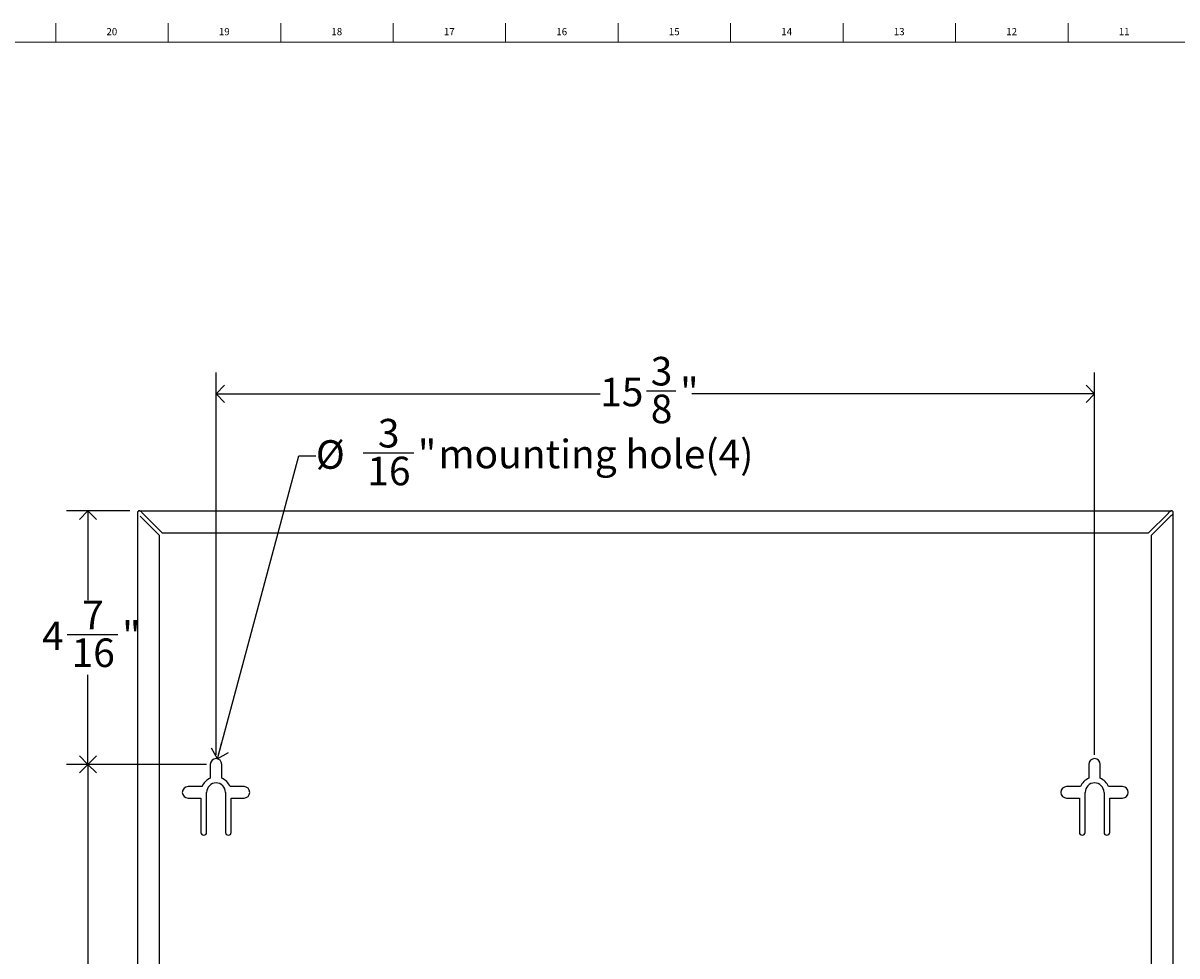
# Model space of a CAD drawing. Units: inches. Extents: x 0.2 to 69.8, y 0.2 to 49.8.
# Drawn here: x 30.5 to 50.7, y 33.5 to 49.8 of the extents above; entities that cross this region are included whole.
import ezdxf

# ---------------------------------------------------------------- set-up
doc = ezdxf.new("R2010")
doc.units = ezdxf.units.IN
doc.header["$MEASUREMENT"] = 0
doc.linetypes.add('SLD-Solid', pattern=[0])
doc.layers.add('DIMS', color=5, linetype='SLD-Solid')
doc.layers.add('TITLE', color=8, linetype='SLD-Solid')
doc.styles.add('SLDTEXTSTYLE1', font='GOTHIC.TTF', dxfattribs={"width": 0.913})
doc.dimstyles.new('SLDDIMSTYLE1', dxfattribs={"dimtxt": 0.5, "dimasz": 0.3, "dimexe": 0, "dimexo": 0.0625, "dimgap": 0.125, "dimtad": 0, "dimtih": 1, "dimtoh": 1, "dimdec": 6, "dimrnd": 1e-09, "dimzin": 12, "dimdsep": 46, "dimlunit": 5, "dimtxsty": 'SLDTEXTSTYLE1', "dimblk1": 'OPEN90', "dimblk2": 'OPEN90', "dimsah": 1, "dimcen": 0.09, "dimadec": 0, "dimazin": 3, "dimtfac": 1, "dimtofl": 0, "dimtmove": 0, "dimatfit": 3, "dimldrblk": 'OPEN90', "dimfxl": 0, "dimfrac": 2, "dimtolj": 1, "dimtzin": 12, "dimarcsym": 0})
doc.dimstyles.new('SLDDIMSTYLE3', dxfattribs={"dimtxt": 0.5, "dimasz": 0.3, "dimexe": 0, "dimexo": 0.0625, "dimgap": 0.125, "dimtad": 0, "dimtih": 1, "dimtoh": 1, "dimrnd": 1e-09, "dimzin": 12, "dimdsep": 46, "dimlunit": 5, "dimtxsty": 'SLDTEXTSTYLE1', "dimblk1": 'OPEN90', "dimblk2": 'OPEN90', "dimsah": 1, "dimcen": 0, "dimadec": 0, "dimazin": 3, "dimtfac": 1, "dimtofl": 0, "dimtmove": 0, "dimatfit": 3, "dimldrblk": 'OPEN90', "dimfxl": 0, "dimfrac": 2, "dimtolj": 1, "dimtzin": 12, "dimarcsym": 0})

# ---------------------------------------------------------------- blocks, each defined once
blk = doc.blocks.new('_Open90')
at = {"color": 0, "linetype": 'ByBlock', "lineweight": -2}
for p, q in [((0, 0), (-1, 0)), ((-0.5, 0.5), (0, 0)), ((0, 0), (-0.5, -0.5))]:
    blk.add_line(p, q, dxfattribs=at)
blk = doc.blocks.new('_D_4')
at = {"layer": 'DIMS'}
for p, q in [((33.869, 37.03), (33.869, 43.722)), ((49.244, 37.03), (49.244, 43.722)), ((33.869, 43.347), (40.59, 43.347)), ((41.402, 43.398), (41.918, 43.398)), ((49.244, 43.347), (42.198, 43.347))]:
    blk.add_line(p, q, dxfattribs=at)
at = {"layer": 'DIMS', "xscale": 0.3, "yscale": 0.3, "rotation": 180.0000000000004}
blk.add_blockref('_Open90', (33.869, 43.347, 0.21), dxfattribs=at)
at = {"layer": 'DIMS', "xscale": 0.3, "yscale": 0.3}
blk.add_blockref('_Open90', (49.244, 43.347, 0.21), dxfattribs=at)
at = {"layer": 'DIMS', "char_height": 0.5, "attachment_point": 1, "style": 'SLDTEXTSTYLE1'}
for s, insert in [('3', (41.476, 43.993)), ('15', (40.59, 43.628)), ('"', (41.991, 43.628)), ('8', (41.476, 43.332))]:
    blk.add_mtext(s, dxfattribs=dict(at, insert=insert))
blk = doc.blocks.new('_D_5')
at = {"layer": 'DIMS'}
for p, q in [((33.895, 36.96), (35.315, 42.262)), ((35.315, 42.262), (35.615, 42.262)), ((36.443, 42.313), (37.328, 42.313))]:
    blk.add_line(p, q, dxfattribs=at)
at = {"layer": 'DIMS', "xscale": 0.3, "yscale": 0.3, "rotation": 254.9999999999995}
blk.add_blockref('_Open90', (33.895, 36.96, 0.21), dxfattribs=at)
at = {"layer": 'DIMS', "char_height": 0.5, "attachment_point": 1, "style": 'SLDTEXTSTYLE1'}
for s, insert in [('3', (36.701, 42.908)), ('%%c', (35.615, 42.535)), ('"', (37.401, 42.543)), (' mounting hole(4)', (37.608, 42.543)), ('16', (36.516, 42.247))]:
    blk.add_mtext(s, dxfattribs=dict(at, insert=insert))
blk = doc.blocks.new('_D_6')
at = {"layer": 'DIMS'}
for p, q in [((33.702, 36.863), (31.252, 36.863)), ((31.627, 36.863), (31.627, 29.88)), ((31.636, 29.277), (32.152, 29.277)), ((31.627, 21.589), (31.627, 28.572)), ((33.702, 21.589), (31.252, 21.589))]:
    blk.add_line(p, q, dxfattribs=at)
at = {"layer": 'DIMS', "xscale": 0.3, "yscale": 0.3}
for p, rotation in [((31.627, 36.863, 0.21), 90.0000000000004), ((31.627, 21.589, 0.21), 270.0000000000004)]:
    blk.add_blockref('_Open90', p, dxfattribs=dict(at, rotation=rotation))
at = {"layer": 'DIMS', "char_height": 0.5, "attachment_point": 1, "style": 'SLDTEXTSTYLE1'}
for s, insert in [('1', (31.709, 29.872)), ('15', (30.824, 29.507)), ('"', (32.225, 29.507)), ('4', (31.709, 29.211))]:
    blk.add_mtext(s, dxfattribs=dict(at, insert=insert))
blk = doc.blocks.new('_D_7')
at = {"layer": 'DIMS'}
for p, q in [((32.36, 41.3), (31.252, 41.3)), ((31.627, 41.3), (31.627, 39.735)), ((31.266, 39.133), (32.152, 39.133)), ((31.627, 36.863), (31.627, 38.428)), ((33.702, 36.863), (31.252, 36.863))]:
    blk.add_line(p, q, dxfattribs=at)
at = {"layer": 'DIMS', "xscale": 0.3, "yscale": 0.3}
for p, rotation in [((31.627, 41.3, 0.21), 89.99999999999962), ((31.627, 36.863, 0.21), 269.9999999999996)]:
    blk.add_blockref('_Open90', p, dxfattribs=dict(at, rotation=rotation))
at = {"layer": 'DIMS', "char_height": 0.5, "attachment_point": 1, "style": 'SLDTEXTSTYLE1'}
for s, insert in [('7', (31.524, 39.727)), ('"', (32.225, 39.362)), ('4', (30.824, 39.362)), ('16', (31.34, 39.066))]:
    blk.add_mtext(s, dxfattribs=dict(at, insert=insert))

msp = doc.modelspace()

# ---------------------------------------------------------------- linework, layer by layer
at = {"color": 7, "linetype": 'SLD-Solid', "lineweight": 25}
for p, q in [((32.4935321, 41.2669732), (32.4935321, 17.2194732)), ((32.5264321, 41.2998732), (50.5889321, 41.2998732)), ((32.5404321, 41.2070113), (32.8814321, 40.8660113)), ((32.9273941, 40.9119732), (32.5863941, 41.2529732)), ((50.5289702, 41.2529732), (50.1879702, 40.9119732)), ((50.2339321, 40.8660113), (50.5749321, 41.2070113)), ((50.6218321, 17.2194732), (50.6218321, 41.2669732)), ((32.8814321, 17.9926812), (32.8814321, 40.8660113)), ((32.9273941, 40.9119732), (50.1879702, 40.9119732)), ((50.2339321, 40.8660113), (50.2339321, 17.6204352)), ((33.7687321, 36.8629962), (33.7687321, 36.6184041)), ((33.9687321, 36.6184041), (33.9687321, 36.8629962)), ((49.1437321, 36.8629962), (49.1437321, 36.6184041)), ((49.3437321, 36.6184041), (49.3437321, 36.8629962)), ((33.6233243, 36.4729962), (33.3787321, 36.4729962)), ((33.7037321, 35.6729962), (33.7037321, 36.3729962)), ((34.0337321, 36.3729962), (34.0337321, 35.6729962)), ((34.3587321, 36.4729962), (34.11414, 36.4729962)), ((48.9983243, 36.4729962), (48.7537321, 36.4729962)), ((49.0787321, 35.6729962), (49.0787321, 36.3729962)), ((49.4087321, 36.3729962), (49.4087321, 35.6729962)), ((49.7337321, 36.4729962), (49.48914, 36.4729962)), ((33.3787321, 36.2729962), (33.6037321, 36.2729962)), ((33.6037321, 36.2729962), (33.6037321, 35.6729962)), ((34.1337321, 35.6729962), (34.1337321, 36.2729962)), ((34.1337321, 36.2729962), (34.3587321, 36.2729962)), ((48.7537321, 36.2729962), (48.9787321, 36.2729962)), ((48.9787321, 36.2729962), (48.9787321, 35.6729962)), ((49.5087321, 35.6729962), (49.5087321, 36.2729962)), ((49.5087321, 36.2729962), (49.7337321, 36.2729962))]:
    msp.add_line(p, q, dxfattribs=at)
for centre, radius, start, end in [((32.5264321, 41.2669732), 0.0329, 90, 180), ((50.5889321, 41.2669732), 0.0329, 0, 90), ((33.8687321, 36.8629962), 0.1, 0, 180), ((49.2437321, 36.8629962), 0.1, 0, 180), ((33.8687321, 36.3729962), 0.265, 112.170157, 157.829843), ((33.8687321, 36.3729962), 0.265, 22.170157, 67.829843), ((49.2437321, 36.3729962), 0.265, 112.170157, 157.829843), ((49.2437321, 36.3729962), 0.265, 22.170157, 67.829843), ((33.3787321, 36.3729962), 0.1, 90, 270), ((33.8687321, 36.3729962), 0.165, 0, 180), ((34.3587321, 36.3729962), 0.1, 270, 90), ((48.7537321, 36.3729962), 0.1, 90, 270), ((49.2437321, 36.3729962), 0.165, 0, 180), ((49.7337321, 36.3729962), 0.1, 270, 90), ((33.6537321, 35.6729962), 0.05, 180, 0), ((34.0837321, 35.6729962), 0.05, 180, 0), ((49.0287321, 35.6729962), 0.05, 180, 0), ((49.4587321, 35.6729962), 0.05, 180, 0)]:
    msp.add_arc(centre, radius, start, end, dxfattribs=at)
for points, knots in [([(32.5863941, 41.2529732), (32.5808534, 41.2597855), (32.5697656, 41.2734177), (32.5531373, 41.2899348), (32.5386615, 41.2986899), (32.5297835, 41.2995489), (32.5264321, 41.2998732)], [0, 0, 0, 0, 0.27705483458, 0.55442540653, 0.83179832358, 1, 1, 1, 1]), ([(50.5889321, 41.2998732), (50.5833914, 41.2990036), (50.5723037, 41.2972634), (50.5556754, 41.2840356), (50.5411995, 41.268016), (50.5323216, 41.2570956), (50.5289702, 41.2529732)], [0, 0, 0, 0, 0.2770548346, 0.5544254065, 0.8317983236, 1, 1, 1, 1]), ([(50.5749321, 41.2070113), (50.5817444, 41.212552), (50.5953766, 41.2236397), (50.6118937, 41.2402681), (50.6206488, 41.2547439), (50.6215078, 41.2636219), (50.6218321, 41.2669732)], [0, 0, 0, 0, 0.2770548346, 0.5544254065, 0.8317983236, 1, 1, 1, 1])]:
    msp.add_open_spline(points, degree=3, knots=knots, dxfattribs=at)
at = {"layer": 'TITLE', "linetype": 'SLD-Solid', "lineweight": 18}
for p, q in [((31.0629921, 49.5), (31.0629921, 49.8346457)), ((33.0314961, 49.5), (33.0314961, 49.8346457)), ((35, 49.5), (35, 49.8346457)), ((36.9685039, 49.5), (36.9685039, 49.8346457)), ((38.9370079, 49.5), (38.9370079, 49.8346457)), ((40.9055118, 49.5), (40.9055118, 49.8346457)), ((42.8740157, 49.5), (42.8740157, 49.8346457)), ((44.8425197, 49.5), (44.8425197, 49.8346457)), ((46.8110236, 49.5), (46.8110236, 49.8346457)), ((48.7795276, 49.5), (48.7795276, 49.8346457)), ((0.5, 49.5), (69.5, 49.5)), ((35, 49.5000394), (35, 49.4999606))]:
    msp.add_line(p, q, dxfattribs=at)

# ---------------------------------------------------------------- texts
at = {"layer": 'TITLE', "char_height": 0.125, "attachment_point": 2, "style": 'SLDTEXTSTYLE1'}
for s, insert in [('20', (32.0447267, 49.7472008)), ('19', (34.0132307, 49.7472008)), ('18', (35.9817346, 49.7472008)), ('17', (37.9502385, 49.7472008)), ('16', (39.9187425, 49.7472008)), ('15', (41.8872464, 49.7472008)), ('14', (43.8557504, 49.7472008)), ('13', (45.8242543, 49.7472008)), ('12', (47.7927582, 49.7472008)), ('11', (49.7612622, 49.7472008))]:
    msp.add_mtext(s, dxfattribs=dict(at, insert=insert))

# ---------------------------------------------------------------- dimensions: what is measured, and where the dimension line sits
at = {"layer": 'DIMS'}
dim = msp.add_linear_dim(base=(49.2437321, 43.3471173), p1=(33.8687321, 36.8629962), p2=(49.2437321, 36.8629962), dimstyle='SLDDIMSTYLE1', dxfattribs=at)
dim.commit()
dim.dimension.update_dxf_attribs({"geometry": '_D_4', "text_midpoint": (41.3939164, 43.3471173)})
dim = msp.add_diameter_dim_2p(p1=(33.8428502, 36.7664036), p2=(33.894614, 36.9595888), text='<> mounting hole(4)', dimstyle='SLDDIMSTYLE3', dxfattribs=at)
dim.commit()
dim.dimension.update_dxf_attribs({"geometry": '_D_5', "text_midpoint": (39.4753617, 42.2618265)})
for base, p1, p2, picture, middle in [((31.6273904, 36.8629962), (32.5264321, 41.2998732), (33.8687321, 36.8629962), '_D_7', (31.6273904, 39.0814347)), ((31.6273904, 21.5889962), (33.8687321, 36.8629962), (33.8687321, 21.5889962), '_D_6', (31.6273904, 29.2259962))]:
    dim = msp.add_linear_dim(base=base, p1=p1, p2=p2, angle=90, dimstyle='SLDDIMSTYLE1', dxfattribs=at)
    dim.commit()
    dim.dimension.update_dxf_attribs({"geometry": picture, "text_midpoint": middle})

doc.saveas('drawing.dxf')
